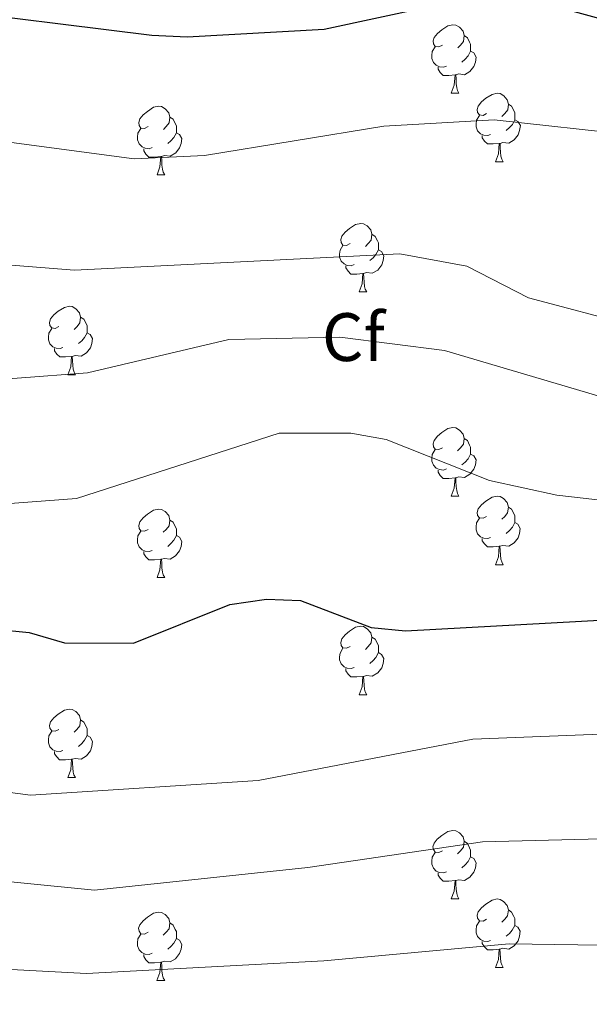
# Model space of a CAD drawing. Units: metres. Extents: x 620209 to 624716, y 4729083 to 4732132.
# Drawn here: x 621176 to 621260, y 4731338 to 4731482 of the extents above; entities that cross this region are included whole.
import ezdxf
from ezdxf.enums import TextEntityAlignment as Align

# ---------------------------------------------------------------- set-up
doc = ezdxf.new("R2010")
doc.units = ezdxf.units.M
doc.header["$MEASUREMENT"] = 0
for name, color, linetype, lineweight in [('Level 36', 19, 'Continuous', 40), ('Level 37', 92, 'Continuous', 0), ('Level 4', 36, 'Continuous', 30), ('Level 5', 36, 'Continuous', 0)]:
    doc.layers.add(name, color=color, linetype=linetype, lineweight=lineweight)
doc.styles.add('Arial', font='ARIAL.TTF', dxfattribs={"height": 0.2})

msp = doc.modelspace()

# ---------------------------------------------------------------- linework, layer by layer
at = {"layer": 'Level 36', "color": 92, "linetype": 'Continuous', "lineweight": 0}
for points in [[(621238.01, 4731478.59, 0.01), (621237.48, 4731478.33, 0.01), (621236.95, 4731478.38, 0.01), (621236.68, 4731478.75, 0.01), (621236.63, 4731479.18, 0.01), (621236.79, 4731479.7, 0.01), (621237.27, 4731480.29, 0.01), (621237.9, 4731480.82, 0.01), (621238.8, 4731481.41, 0.01), (621239.55, 4731481.57, 0.01), (621239.97, 4731481.51, 0.01), (621240.5, 4731481.2, 0.01), (621241.03, 4731480.61, 0.01), (621241.19, 4731479.97, 0.01), (621241.08, 4731479.12, 0.01), (621240.66, 4731478.59, 0.01), (621240.24, 4731478.17, 0.01)], [(621241.19, 4731479.97, 0.01), (621241.67, 4731479.66, 0.01), (621241.98, 4731479.02, 0.01), (621242.14, 4731478.7, 0.01), (621242.14, 4731478.12, 0.01), (621242.14, 4731477.69, 0.01), (621241.77, 4731477, 0.01), (621241.35, 4731476.52, 0.01), (621240.87, 4731476.1, 0.01)], [(621238.59, 4731475.51, 0.01), (621238.17, 4731475.35, 0.01), (621237.58, 4731475.41, 0.01), (621237.11, 4731475.62, 0.01), (621236.68, 4731476.05, 0.01), (621236.47, 4731476.63, 0.01), (621236.47, 4731477.05, 0.01), (621236.52, 4731477.64, 0.01), (621236.95, 4731478.33, 0.01)], [(621242.14, 4731477.69, 0.01), (621242.6, 4731477.44, 0.01), (621242.94, 4731476.83, 0.01), (621242.83, 4731476.1, 0.01), (621242.62, 4731475.46, 0.01), (621242.04, 4731474.72, 0.01), (621241.24, 4731474.24, 0.01), (621240.39, 4731474.35, 0.01), (621239.96, 4731474.22, 0.01)], [(621239.85, 4731474.22, 0.01), (621238.96, 4731474.13, 0.01), (621238.12, 4731474.13, 0.01), (621237.69, 4731474.56, 0.01), (621237.37, 4731475.04, 0.01), (621237.37, 4731475.35, 0.01)], [(621239.31, 4731471.53, 0.01), (621239.74, 4731472.69, 0.01), (621239.85, 4731474.22, 0.01), (621239.96, 4731474.22, 0.01), (621240, 4731473.63, 0.01), (621240.03, 4731472.95, 0.01), (621240.1, 4731472.33, 0.01), (621240.22, 4731471.93, 0.01), (621240.43, 4731471.53, 0.01)], [(621239.31, 4731471.53, 0.01), (621240.43, 4731471.53, 0.01)], [(621244.48, 4731468.56, 0.01), (621243.95, 4731468.29, 0.01), (621243.42, 4731468.35, 0.01), (621243.16, 4731468.72, 0.01), (621243.1, 4731469.14, 0.01), (621243.26, 4731469.66, 0.01), (621243.74, 4731470.26, 0.01), (621244.38, 4731470.79, 0.01), (621245.28, 4731471.37, 0.01), (621246.02, 4731471.53, 0.01), (621246.45, 4731471.48, 0.01), (621246.98, 4731471.16, 0.01), (621247.51, 4731470.58, 0.01), (621247.67, 4731469.94, 0.01), (621247.56, 4731469.09, 0.01), (621247.13, 4731468.56, 0.01), (621246.71, 4731468.13, 0.01)], [(621247.67, 4731469.94, 0.01), (621248.14, 4731469.62, 0.01), (621248.46, 4731468.98, 0.01), (621248.62, 4731468.66, 0.01), (621248.62, 4731468.08, 0.01), (621248.62, 4731467.66, 0.01), (621248.25, 4731466.97, 0.01), (621247.83, 4731466.49, 0.01), (621247.35, 4731466.07, 0.01)], [(621194.93, 4731466.65, 0.01), (621194.4, 4731466.39, 0.01), (621193.87, 4731466.44, 0.01), (621193.6, 4731466.81, 0.01), (621193.55, 4731467.24, 0.01), (621193.71, 4731467.76, 0.01), (621194.19, 4731468.35, 0.01), (621194.82, 4731468.88, 0.01), (621195.72, 4731469.47, 0.01), (621196.47, 4731469.63, 0.01), (621196.89, 4731469.57, 0.01), (621197.42, 4731469.26, 0.01), (621197.95, 4731468.67, 0.01), (621198.11, 4731468.03, 0.01), (621198, 4731467.18, 0.01), (621197.58, 4731466.65, 0.01), (621197.16, 4731466.23, 0.01)], [(621245.07, 4731465.48, 0.01), (621244.64, 4731465.32, 0.01), (621244.06, 4731465.38, 0.01), (621243.58, 4731465.59, 0.01), (621243.16, 4731466.01, 0.01), (621242.94, 4731466.6, 0.01), (621242.94, 4731467.02, 0.01), (621243, 4731467.6, 0.01), (621243.42, 4731468.29, 0.01)], [(621198.11, 4731468.03, 0.01), (621198.59, 4731467.72, 0.01), (621198.9, 4731467.08, 0.01), (621199.06, 4731466.76, 0.01), (621199.06, 4731466.18, 0.01), (621199.06, 4731465.75, 0.01), (621198.69, 4731465.06, 0.01), (621198.27, 4731464.58, 0.01), (621197.79, 4731464.16, 0.01)], [(621248.62, 4731467.66, 0.01), (621249.07, 4731467.41, 0.01), (621249.42, 4731466.79, 0.01), (621249.31, 4731466.07, 0.01), (621249.1, 4731465.43, 0.01), (621248.51, 4731464.69, 0.01), (621247.72, 4731464.21, 0.01), (621246.87, 4731464.31, 0.01), (621246.44, 4731464.18, 0.01)], [(621195.51, 4731463.57, 0.01), (621195.09, 4731463.41, 0.01), (621194.5, 4731463.47, 0.01), (621194.03, 4731463.68, 0.01), (621193.6, 4731464.11, 0.01), (621193.39, 4731464.69, 0.01), (621193.39, 4731465.11, 0.01), (621193.44, 4731465.7, 0.01), (621193.87, 4731466.39, 0.01)], [(621199.06, 4731465.75, 0.01), (621199.52, 4731465.5, 0.01), (621199.86, 4731464.89, 0.01), (621199.75, 4731464.16, 0.01), (621199.54, 4731463.52, 0.01), (621198.96, 4731462.78, 0.01), (621198.16, 4731462.3, 0.01), (621197.31, 4731462.41, 0.01), (621196.88, 4731462.28, 0.01)], [(621246.33, 4731464.18, 0.01), (621245.44, 4731464.1, 0.01), (621244.59, 4731464.1, 0.01), (621244.17, 4731464.53, 0.01), (621243.85, 4731465, 0.01), (621243.85, 4731465.32, 0.01)], [(621245.78, 4731461.5, 0.01), (621246.22, 4731462.66, 0.01), (621246.33, 4731464.18, 0.01), (621246.44, 4731464.18, 0.01), (621246.47, 4731463.6, 0.01), (621246.51, 4731462.91, 0.01), (621246.58, 4731462.3, 0.01), (621246.69, 4731461.9, 0.01), (621246.91, 4731461.5, 0.01)], [(621196.77, 4731462.28, 0.01), (621195.88, 4731462.19, 0.01), (621195.04, 4731462.19, 0.01), (621194.61, 4731462.62, 0.01), (621194.29, 4731463.1, 0.01), (621194.29, 4731463.41, 0.01)], [(621196.23, 4731459.59, 0.01), (621196.66, 4731460.75, 0.01), (621196.77, 4731462.28, 0.01), (621196.88, 4731462.28, 0.01), (621196.92, 4731461.69, 0.01), (621196.95, 4731461.01, 0.01), (621197.02, 4731460.39, 0.01), (621197.14, 4731459.99, 0.01), (621197.35, 4731459.59, 0.01)], [(621245.78, 4731461.5, 0.01), (621246.91, 4731461.5, 0.01)], [(621196.23, 4731459.59, 0.01), (621197.35, 4731459.59, 0.01)], [(621224.5, 4731449.51, 0.01), (621223.97, 4731449.24, 0.01), (621223.44, 4731449.3, 0.01), (621223.18, 4731449.67, 0.01), (621223.12, 4731450.09, 0.01), (621223.28, 4731450.61, 0.01), (621223.76, 4731451.21, 0.01), (621224.4, 4731451.74, 0.01), (621225.3, 4731452.32, 0.01), (621226.04, 4731452.48, 0.01), (621226.47, 4731452.43, 0.01), (621227, 4731452.11, 0.01), (621227.53, 4731451.53, 0.01), (621227.69, 4731450.89, 0.01), (621227.58, 4731450.04, 0.01), (621227.15, 4731449.51, 0.01), (621226.73, 4731449.08, 0.01)], [(621227.69, 4731450.89, 0.01), (621228.16, 4731450.57, 0.01), (621228.48, 4731449.93, 0.01), (621228.64, 4731449.61, 0.01), (621228.64, 4731449.03, 0.01), (621228.64, 4731448.61, 0.01), (621228.27, 4731447.92, 0.01), (621227.85, 4731447.44, 0.01), (621227.37, 4731447.02, 0.01)], [(621225.09, 4731446.43, 0.01), (621224.66, 4731446.27, 0.01), (621224.08, 4731446.33, 0.01), (621223.6, 4731446.54, 0.01), (621223.18, 4731446.96, 0.01), (621222.96, 4731447.55, 0.01), (621222.96, 4731447.97, 0.01), (621223.02, 4731448.55, 0.01), (621223.44, 4731449.24, 0.01)], [(621228.64, 4731448.61, 0.01), (621229.09, 4731448.36, 0.01), (621229.44, 4731447.74, 0.01), (621229.33, 4731447.02, 0.01), (621229.12, 4731446.38, 0.01), (621228.53, 4731445.64, 0.01), (621227.74, 4731445.16, 0.01), (621226.89, 4731445.26, 0.01), (621226.46, 4731445.13, 0.01)], [(621226.35, 4731445.13, 0.01), (621225.46, 4731445.05, 0.01), (621224.61, 4731445.05, 0.01), (621224.19, 4731445.48, 0.01), (621223.87, 4731445.95, 0.01), (621223.87, 4731446.27, 0.01)], [(621225.8, 4731442.45, 0.01), (621226.24, 4731443.61, 0.01), (621226.35, 4731445.13, 0.01), (621226.46, 4731445.13, 0.01), (621226.49, 4731444.55, 0.01), (621226.53, 4731443.86, 0.01), (621226.6, 4731443.25, 0.01), (621226.71, 4731442.85, 0.01), (621226.93, 4731442.45, 0.01)], [(621225.8, 4731442.45, 0.01), (621226.93, 4731442.45, 0.01)], [(621181.87, 4731437.37, 0.01), (621181.34, 4731437.1, 0.01), (621180.81, 4731437.16, 0.01), (621180.54, 4731437.53, 0.01), (621180.49, 4731437.96, 0.01), (621180.65, 4731438.48, 0.01), (621181.13, 4731439.07, 0.01), (621181.76, 4731439.6, 0.01), (621182.66, 4731440.18, 0.01), (621183.41, 4731440.34, 0.01), (621183.83, 4731440.29, 0.01), (621184.36, 4731439.98, 0.01), (621184.89, 4731439.39, 0.01), (621185.05, 4731438.75, 0.01), (621184.94, 4731437.9, 0.01), (621184.52, 4731437.37, 0.01), (621184.1, 4731436.94, 0.01)], [(621185.05, 4731438.75, 0.01), (621185.53, 4731438.44, 0.01), (621185.84, 4731437.8, 0.01), (621186, 4731437.48, 0.01), (621186, 4731436.9, 0.01), (621186, 4731436.47, 0.01), (621185.63, 4731435.78, 0.01), (621185.21, 4731435.3, 0.01), (621184.73, 4731434.88, 0.01)], [(621182.45, 4731434.29, 0.01), (621182.03, 4731434.13, 0.01), (621181.44, 4731434.19, 0.01), (621180.97, 4731434.4, 0.01), (621180.54, 4731434.82, 0.01), (621180.33, 4731435.41, 0.01), (621180.33, 4731435.83, 0.01), (621180.38, 4731436.42, 0.01), (621180.81, 4731437.1, 0.01)], [(621186, 4731436.47, 0.01), (621186.46, 4731436.22, 0.01), (621186.8, 4731435.6, 0.01), (621186.69, 4731434.88, 0.01), (621186.48, 4731434.24, 0.01), (621185.9, 4731433.5, 0.01), (621185.1, 4731433.02, 0.01), (621184.25, 4731433.12, 0.01), (621183.82, 4731433, 0.01)], [(621183.71, 4731433, 0.01), (621182.82, 4731432.91, 0.01), (621181.98, 4731432.91, 0.01), (621181.55, 4731433.34, 0.01), (621181.23, 4731433.82, 0.01), (621181.23, 4731434.13, 0.01)], [(621183.17, 4731430.31, 0.01), (621183.6, 4731431.47, 0.01), (621183.71, 4731433, 0.01), (621183.82, 4731433, 0.01), (621183.86, 4731432.41, 0.01), (621183.89, 4731431.72, 0.01), (621183.96, 4731431.11, 0.01), (621184.08, 4731430.71, 0.01), (621184.29, 4731430.31, 0.01)], [(621183.17, 4731430.31, 0.01), (621184.29, 4731430.31, 0.01)], [(621238.01, 4731419.6, 0.01), (621237.47, 4731419.34, 0.01), (621236.95, 4731419.39, 0.01), (621236.68, 4731419.76, 0.01), (621236.63, 4731420.18, 0.01), (621236.79, 4731420.7, 0.01), (621237.27, 4731421.3, 0.01), (621237.9, 4731421.83, 0.01), (621238.8, 4731422.42, 0.01), (621239.55, 4731422.58, 0.01), (621239.97, 4731422.52, 0.01), (621240.5, 4731422.2, 0.01), (621241.03, 4731421.62, 0.01), (621241.19, 4731420.98, 0.01), (621241.08, 4731420.13, 0.01), (621240.65, 4731419.6, 0.01), (621240.23, 4731419.18, 0.01)], [(621241.19, 4731420.98, 0.01), (621241.67, 4731420.66, 0.01), (621241.98, 4731420.02, 0.01), (621242.14, 4731419.7, 0.01), (621242.14, 4731419.12, 0.01), (621242.14, 4731418.7, 0.01), (621241.77, 4731418.01, 0.01), (621241.35, 4731417.53, 0.01), (621240.87, 4731417.11, 0.01)], [(621238.59, 4731416.52, 0.01), (621238.17, 4731416.36, 0.01), (621237.58, 4731416.42, 0.01), (621237.11, 4731416.63, 0.01), (621236.68, 4731417.06, 0.01), (621236.47, 4731417.64, 0.01), (621236.47, 4731418.06, 0.01), (621236.52, 4731418.64, 0.01), (621236.95, 4731419.34, 0.01)], [(621242.14, 4731418.7, 0.01), (621242.59, 4731418.45, 0.01), (621242.94, 4731417.84, 0.01), (621242.83, 4731417.11, 0.01), (621242.62, 4731416.47, 0.01), (621242.03, 4731415.73, 0.01), (621241.24, 4731415.25, 0.01), (621240.39, 4731415.36, 0.01), (621239.96, 4731415.22, 0.01)], [(621239.85, 4731415.22, 0.01), (621238.96, 4731415.14, 0.01), (621238.11, 4731415.14, 0.01), (621237.69, 4731415.57, 0.01), (621237.37, 4731416.04, 0.01), (621237.37, 4731416.36, 0.01)], [(621239.31, 4731412.54, 0.01), (621239.74, 4731413.7, 0.01), (621239.85, 4731415.22, 0.01), (621239.96, 4731415.22, 0.01), (621239.99, 4731414.64, 0.01), (621240.03, 4731413.96, 0.01), (621240.1, 4731413.34, 0.01), (621240.21, 4731412.94, 0.01), (621240.43, 4731412.54, 0.01)], [(621239.31, 4731412.54, 0.01), (621240.43, 4731412.54, 0.01)], [(621244.48, 4731409.56, 0.01), (621243.95, 4731409.3, 0.01), (621243.42, 4731409.36, 0.01), (621243.15, 4731409.72, 0.01), (621243.1, 4731410.15, 0.01), (621243.26, 4731410.67, 0.01), (621243.74, 4731411.26, 0.01), (621244.37, 4731411.8, 0.01), (621245.27, 4731412.38, 0.01), (621246.02, 4731412.54, 0.01), (621246.45, 4731412.48, 0.01), (621246.97, 4731412.17, 0.01), (621247.51, 4731411.58, 0.01), (621247.67, 4731410.94, 0.01), (621247.55, 4731410.1, 0.01), (621247.13, 4731409.56, 0.01), (621246.71, 4731409.14, 0.01)], [(621194.93, 4731407.66, 0.01), (621194.39, 4731407.4, 0.01), (621193.87, 4731407.45, 0.01), (621193.6, 4731407.82, 0.01), (621193.55, 4731408.25, 0.01), (621193.71, 4731408.77, 0.01), (621194.19, 4731409.36, 0.01), (621194.82, 4731409.89, 0.01), (621195.72, 4731410.48, 0.01), (621196.47, 4731410.64, 0.01), (621196.89, 4731410.58, 0.01), (621197.42, 4731410.27, 0.01), (621197.95, 4731409.68, 0.01), (621198.11, 4731409.04, 0.01), (621198, 4731408.19, 0.01), (621197.57, 4731407.66, 0.01), (621197.15, 4731407.24, 0.01)], [(621247.67, 4731410.94, 0.01), (621248.14, 4731410.63, 0.01), (621248.45, 4731409.99, 0.01), (621248.61, 4731409.67, 0.01), (621248.61, 4731409.09, 0.01), (621248.61, 4731408.66, 0.01), (621248.25, 4731407.98, 0.01), (621247.83, 4731407.5, 0.01), (621247.35, 4731407.08, 0.01)], [(621245.07, 4731406.48, 0.01), (621244.64, 4731406.32, 0.01), (621244.05, 4731406.38, 0.01), (621243.58, 4731406.6, 0.01), (621243.15, 4731407.02, 0.01), (621242.94, 4731407.6, 0.01), (621242.94, 4731408.02, 0.01), (621242.99, 4731408.61, 0.01), (621243.42, 4731409.3, 0.01)], [(621198.11, 4731409.04, 0.01), (621198.59, 4731408.73, 0.01), (621198.9, 4731408.09, 0.01), (621199.06, 4731407.77, 0.01), (621199.06, 4731407.19, 0.01), (621199.06, 4731406.76, 0.01), (621198.69, 4731406.07, 0.01), (621198.27, 4731405.59, 0.01), (621197.79, 4731405.17, 0.01)], [(621248.61, 4731408.66, 0.01), (621249.07, 4731408.42, 0.01), (621249.41, 4731407.8, 0.01), (621249.31, 4731407.08, 0.01), (621249.09, 4731406.44, 0.01), (621248.51, 4731405.7, 0.01), (621247.71, 4731405.22, 0.01), (621246.87, 4731405.32, 0.01), (621246.43, 4731405.19, 0.01)], [(621195.51, 4731404.58, 0.01), (621195.09, 4731404.42, 0.01), (621194.5, 4731404.48, 0.01), (621194.03, 4731404.69, 0.01), (621193.6, 4731405.12, 0.01), (621193.39, 4731405.7, 0.01), (621193.39, 4731406.12, 0.01), (621193.44, 4731406.71, 0.01), (621193.87, 4731407.4, 0.01)], [(621199.06, 4731406.76, 0.01), (621199.51, 4731406.51, 0.01), (621199.86, 4731405.9, 0.01), (621199.75, 4731405.17, 0.01), (621199.54, 4731404.53, 0.01), (621198.95, 4731403.79, 0.01), (621198.16, 4731403.31, 0.01), (621197.31, 4731403.42, 0.01), (621196.88, 4731403.29, 0.01)], [(621246.33, 4731405.19, 0.01), (621245.43, 4731405.1, 0.01), (621244.59, 4731405.1, 0.01), (621244.17, 4731405.54, 0.01), (621243.85, 4731406.01, 0.01), (621243.85, 4731406.32, 0.01)], [(621245.78, 4731402.5, 0.01), (621246.21, 4731403.66, 0.01), (621246.33, 4731405.19, 0.01), (621246.43, 4731405.19, 0.01), (621246.47, 4731404.6, 0.01), (621246.51, 4731403.92, 0.01), (621246.57, 4731403.3, 0.01), (621246.69, 4731402.9, 0.01), (621246.91, 4731402.5, 0.01)], [(621196.77, 4731403.29, 0.01), (621195.88, 4731403.2, 0.01), (621195.03, 4731403.2, 0.01), (621194.61, 4731403.63, 0.01), (621194.29, 4731404.11, 0.01), (621194.29, 4731404.42, 0.01)], [(621196.23, 4731400.6, 0.01), (621196.66, 4731401.76, 0.01), (621196.77, 4731403.29, 0.01), (621196.88, 4731403.29, 0.01), (621196.91, 4731402.7, 0.01), (621196.95, 4731402.02, 0.01), (621197.02, 4731401.4, 0.01), (621197.13, 4731401, 0.01), (621197.35, 4731400.6, 0.01)], [(621245.78, 4731402.5, 0.01), (621246.91, 4731402.5, 0.01)], [(621196.23, 4731400.6, 0.01), (621197.35, 4731400.6, 0.01)], [(621224.5, 4731390.52, 0.01), (621223.97, 4731390.25, 0.01), (621223.44, 4731390.31, 0.01), (621223.18, 4731390.68, 0.01), (621223.12, 4731391.1, 0.01), (621223.28, 4731391.62, 0.01), (621223.76, 4731392.22, 0.01), (621224.4, 4731392.75, 0.01), (621225.3, 4731393.33, 0.01), (621226.04, 4731393.49, 0.01), (621226.47, 4731393.44, 0.01), (621227, 4731393.12, 0.01), (621227.53, 4731392.54, 0.01), (621227.69, 4731391.9, 0.01), (621227.58, 4731391.05, 0.01), (621227.15, 4731390.52, 0.01), (621226.73, 4731390.09, 0.01)], [(621227.69, 4731391.9, 0.01), (621228.16, 4731391.58, 0.01), (621228.48, 4731390.94, 0.01), (621228.64, 4731390.62, 0.01), (621228.64, 4731390.04, 0.01), (621228.64, 4731389.62, 0.01), (621228.27, 4731388.93, 0.01), (621227.85, 4731388.45, 0.01), (621227.37, 4731388.03, 0.01)], [(621225.09, 4731387.44, 0.01), (621224.66, 4731387.28, 0.01), (621224.08, 4731387.34, 0.01), (621223.6, 4731387.55, 0.01), (621223.18, 4731387.97, 0.01), (621222.96, 4731388.56, 0.01), (621222.96, 4731388.98, 0.01), (621223.02, 4731389.56, 0.01), (621223.44, 4731390.25, 0.01)], [(621228.64, 4731389.62, 0.01), (621229.09, 4731389.37, 0.01), (621229.44, 4731388.75, 0.01), (621229.33, 4731388.03, 0.01), (621229.12, 4731387.39, 0.01), (621228.53, 4731386.65, 0.01), (621227.74, 4731386.17, 0.01), (621226.89, 4731386.27, 0.01), (621226.46, 4731386.14, 0.01)], [(621226.35, 4731386.14, 0.01), (621225.46, 4731386.06, 0.01), (621224.61, 4731386.06, 0.01), (621224.19, 4731386.49, 0.01), (621223.87, 4731386.96, 0.01), (621223.87, 4731387.28, 0.01)], [(621225.8, 4731383.46, 0.01), (621226.24, 4731384.62, 0.01), (621226.35, 4731386.14, 0.01), (621226.46, 4731386.14, 0.01), (621226.49, 4731385.56, 0.01), (621226.53, 4731384.87, 0.01), (621226.6, 4731384.26, 0.01), (621226.71, 4731383.86, 0.01), (621226.93, 4731383.46, 0.01)], [(621225.8, 4731383.46, 0.01), (621226.93, 4731383.46, 0.01)], [(621181.87, 4731378.38, 0.01), (621181.33, 4731378.11, 0.01), (621180.81, 4731378.17, 0.01), (621180.54, 4731378.54, 0.01), (621180.49, 4731378.96, 0.01), (621180.65, 4731379.48, 0.01), (621181.13, 4731380.08, 0.01), (621181.76, 4731380.61, 0.01), (621182.66, 4731381.19, 0.01), (621183.41, 4731381.35, 0.01), (621183.83, 4731381.3, 0.01), (621184.36, 4731380.98, 0.01), (621184.89, 4731380.4, 0.01), (621185.05, 4731379.76, 0.01), (621184.94, 4731378.91, 0.01), (621184.51, 4731378.38, 0.01), (621184.09, 4731377.95, 0.01)], [(621185.05, 4731379.76, 0.01), (621185.53, 4731379.44, 0.01), (621185.84, 4731378.8, 0.01), (621186, 4731378.48, 0.01), (621186, 4731377.9, 0.01), (621186, 4731377.48, 0.01), (621185.63, 4731376.79, 0.01), (621185.21, 4731376.31, 0.01), (621184.73, 4731375.89, 0.01)], [(621182.45, 4731375.3, 0.01), (621182.03, 4731375.14, 0.01), (621181.44, 4731375.2, 0.01), (621180.97, 4731375.41, 0.01), (621180.54, 4731375.83, 0.01), (621180.33, 4731376.42, 0.01), (621180.33, 4731376.84, 0.01), (621180.38, 4731377.42, 0.01), (621180.81, 4731378.11, 0.01)], [(621186, 4731377.48, 0.01), (621186.45, 4731377.23, 0.01), (621186.8, 4731376.61, 0.01), (621186.69, 4731375.89, 0.01), (621186.48, 4731375.25, 0.01), (621185.89, 4731374.51, 0.01), (621185.1, 4731374.03, 0.01), (621184.25, 4731374.13, 0.01), (621183.82, 4731374, 0.01)], [(621183.71, 4731374, 0.01), (621182.82, 4731373.92, 0.01), (621181.97, 4731373.92, 0.01), (621181.55, 4731374.35, 0.01), (621181.23, 4731374.82, 0.01), (621181.23, 4731375.14, 0.01)], [(621183.17, 4731371.32, 0.01), (621183.6, 4731372.48, 0.01), (621183.71, 4731374, 0.01), (621183.82, 4731374, 0.01), (621183.85, 4731373.42, 0.01), (621183.89, 4731372.73, 0.01), (621183.96, 4731372.12, 0.01), (621184.07, 4731371.72, 0.01), (621184.29, 4731371.32, 0.01)], [(621183.17, 4731371.32, 0.01), (621184.29, 4731371.32, 0.01)], [(621238, 4731360.61, 0.01), (621237.47, 4731360.34, 0.01), (621236.94, 4731360.4, 0.01), (621236.68, 4731360.77, 0.01), (621236.62, 4731361.19, 0.01), (621236.78, 4731361.71, 0.01), (621237.26, 4731362.31, 0.01), (621237.9, 4731362.84, 0.01), (621238.8, 4731363.42, 0.01), (621239.54, 4731363.58, 0.01), (621239.97, 4731363.53, 0.01), (621240.5, 4731363.21, 0.01), (621241.03, 4731362.63, 0.01), (621241.19, 4731361.99, 0.01), (621241.08, 4731361.14, 0.01), (621240.65, 4731360.61, 0.01), (621240.23, 4731360.18, 0.01)], [(621241.19, 4731361.99, 0.01), (621241.66, 4731361.67, 0.01), (621241.98, 4731361.03, 0.01), (621242.14, 4731360.71, 0.01), (621242.14, 4731360.13, 0.01), (621242.14, 4731359.71, 0.01), (621241.77, 4731359.02, 0.01), (621241.35, 4731358.54, 0.01), (621240.87, 4731358.12, 0.01)], [(621238.59, 4731357.53, 0.01), (621238.16, 4731357.37, 0.01), (621237.58, 4731357.43, 0.01), (621237.1, 4731357.64, 0.01), (621236.68, 4731358.06, 0.01), (621236.46, 4731358.65, 0.01), (621236.46, 4731359.07, 0.01), (621236.52, 4731359.65, 0.01), (621236.94, 4731360.34, 0.01)], [(621242.14, 4731359.71, 0.01), (621242.59, 4731359.46, 0.01), (621242.94, 4731358.84, 0.01), (621242.83, 4731358.12, 0.01), (621242.62, 4731357.48, 0.01), (621242.03, 4731356.74, 0.01), (621241.24, 4731356.26, 0.01), (621240.39, 4731356.36, 0.01), (621239.96, 4731356.23, 0.01)], [(621239.85, 4731356.23, 0.01), (621238.96, 4731356.15, 0.01), (621238.11, 4731356.15, 0.01), (621237.69, 4731356.58, 0.01), (621237.37, 4731357.05, 0.01), (621237.37, 4731357.37, 0.01)], [(621239.3, 4731353.55, 0.01), (621239.74, 4731354.71, 0.01), (621239.85, 4731356.23, 0.01), (621239.96, 4731356.23, 0.01), (621239.99, 4731355.65, 0.01), (621240.03, 4731354.96, 0.01), (621240.1, 4731354.35, 0.01), (621240.21, 4731353.95, 0.01), (621240.43, 4731353.55, 0.01)], [(621239.3, 4731353.55, 0.01), (621240.43, 4731353.55, 0.01)], [(621244.48, 4731350.57, 0.01), (621243.95, 4731350.31, 0.01), (621243.42, 4731350.36, 0.01), (621243.15, 4731350.73, 0.01), (621243.1, 4731351.16, 0.01), (621243.26, 4731351.68, 0.01), (621243.74, 4731352.27, 0.01), (621244.37, 4731352.8, 0.01), (621245.27, 4731353.39, 0.01), (621246.02, 4731353.55, 0.01), (621246.44, 4731353.49, 0.01), (621246.97, 4731353.18, 0.01), (621247.5, 4731352.59, 0.01), (621247.66, 4731351.95, 0.01), (621247.55, 4731351.1, 0.01), (621247.13, 4731350.57, 0.01), (621246.71, 4731350.15, 0.01)], [(621194.92, 4731348.67, 0.01), (621194.39, 4731348.4, 0.01), (621193.86, 4731348.46, 0.01), (621193.6, 4731348.83, 0.01), (621193.54, 4731349.25, 0.01), (621193.7, 4731349.77, 0.01), (621194.18, 4731350.37, 0.01), (621194.82, 4731350.9, 0.01), (621195.72, 4731351.48, 0.01), (621196.46, 4731351.64, 0.01), (621196.89, 4731351.59, 0.01), (621197.42, 4731351.27, 0.01), (621197.95, 4731350.69, 0.01), (621198.11, 4731350.05, 0.01), (621198, 4731349.2, 0.01), (621197.57, 4731348.67, 0.01), (621197.15, 4731348.24, 0.01)], [(621247.66, 4731351.95, 0.01), (621248.14, 4731351.64, 0.01), (621248.45, 4731351, 0.01), (621248.61, 4731350.68, 0.01), (621248.61, 4731350.1, 0.01), (621248.61, 4731349.67, 0.01), (621248.24, 4731348.98, 0.01), (621247.82, 4731348.5, 0.01), (621247.34, 4731348.08, 0.01)], [(621245.06, 4731347.49, 0.01), (621244.64, 4731347.33, 0.01), (621244.05, 4731347.39, 0.01), (621243.58, 4731347.6, 0.01), (621243.15, 4731348.03, 0.01), (621242.94, 4731348.61, 0.01), (621242.94, 4731349.03, 0.01), (621242.99, 4731349.62, 0.01), (621243.42, 4731350.31, 0.01)], [(621198.11, 4731350.05, 0.01), (621198.58, 4731349.73, 0.01), (621198.9, 4731349.09, 0.01), (621199.06, 4731348.77, 0.01), (621199.06, 4731348.19, 0.01), (621199.06, 4731347.77, 0.01), (621198.69, 4731347.08, 0.01), (621198.27, 4731346.6, 0.01), (621197.79, 4731346.18, 0.01)], [(621248.61, 4731349.67, 0.01), (621249.07, 4731349.42, 0.01), (621249.41, 4731348.81, 0.01), (621249.3, 4731348.08, 0.01), (621249.09, 4731347.44, 0.01), (621248.51, 4731346.7, 0.01), (621247.71, 4731346.22, 0.01), (621246.86, 4731346.33, 0.01), (621246.43, 4731346.2, 0.01)], [(621195.51, 4731345.59, 0.01), (621195.08, 4731345.43, 0.01), (621194.5, 4731345.49, 0.01), (621194.02, 4731345.7, 0.01), (621193.6, 4731346.12, 0.01), (621193.38, 4731346.71, 0.01), (621193.38, 4731347.13, 0.01), (621193.44, 4731347.71, 0.01), (621193.86, 4731348.4, 0.01)], [(621199.06, 4731347.77, 0.01), (621199.51, 4731347.52, 0.01), (621199.86, 4731346.9, 0.01), (621199.75, 4731346.18, 0.01), (621199.54, 4731345.54, 0.01), (621198.95, 4731344.8, 0.01), (621198.16, 4731344.32, 0.01), (621197.31, 4731344.42, 0.01), (621196.88, 4731344.29, 0.01)], [(621246.32, 4731346.2, 0.01), (621245.43, 4731346.11, 0.01), (621244.59, 4731346.11, 0.01), (621244.16, 4731346.54, 0.01), (621243.84, 4731347.02, 0.01), (621243.84, 4731347.33, 0.01)], [(621245.78, 4731343.51, 0.01), (621246.21, 4731344.67, 0.01), (621246.32, 4731346.2, 0.01), (621246.43, 4731346.2, 0.01), (621246.47, 4731345.61, 0.01), (621246.5, 4731344.93, 0.01), (621246.57, 4731344.31, 0.01), (621246.69, 4731343.91, 0.01), (621246.9, 4731343.51, 0.01)], [(621196.77, 4731344.29, 0.01), (621195.88, 4731344.21, 0.01), (621195.03, 4731344.21, 0.01), (621194.61, 4731344.64, 0.01), (621194.29, 4731345.11, 0.01), (621194.29, 4731345.43, 0.01)], [(621196.22, 4731341.61, 0.01), (621196.66, 4731342.77, 0.01), (621196.77, 4731344.29, 0.01), (621196.88, 4731344.29, 0.01), (621196.91, 4731343.71, 0.01), (621196.95, 4731343.02, 0.01), (621197.02, 4731342.41, 0.01), (621197.13, 4731342.01, 0.01), (621197.35, 4731341.61, 0.01)], [(621245.78, 4731343.51, 0.01), (621246.9, 4731343.51, 0.01)], [(621196.22, 4731341.61, 0.01), (621197.35, 4731341.61, 0.01)]]:
    msp.add_polyline3d(points, dxfattribs=at)
at = {"layer": 'Level 4', "color": 36, "linetype": 'Continuous', "lineweight": 30}
for points in [[(621098.25, 4731491.57, 550.01), (621106.3, 4731491.28, 550.01), (621117.41, 4731490.58, 550.01), (621129.03, 4731489.24, 550.01), (621144.82, 4731485.86, 550.01), (621150.25, 4731485.12, 550.01), (621162.36, 4731484.12, 550.01), (621195.49, 4731480.01, 550.01), (621200.66, 4731479.79, 550.01)], [(621200.66, 4731479.79, 550.01), (621220.71, 4731480.92, 550.01), (621235.92, 4731484.17, 550.01), (621246.81, 4731484.73, 550.01), (621257.27, 4731483.52, 550.01), (621272.49, 4731479.35, 550.01), (621296.21, 4731469.5, 550.01), (621327.22, 4731473.81, 550.01), (621337.94, 4731474.05, 550.01), (621343.21, 4731473.44, 550.01), (621356.55, 4731465.87, 550.01), (621361.26, 4731465.14, 550.01), (621374.13, 4731471.16, 550.01), (621378.6, 4731471.04, 550.01), (621387.35, 4731466.6, 550.01), (621404.36, 4731454.31, 550.01), (621409, 4731452.2, 550.01)], [(621099.72, 4731407.91, 575.01), (621104.04, 4731406.03, 575.01), (621115.95, 4731401.97, 575.01), (621127.33, 4731398.95, 575.01), (621133.54, 4731397.96, 575.01), (621138.98, 4731396.39, 575.01), (621155.27, 4731393.46, 575.01), (621172.51, 4731393.06, 575.01), (621177.49, 4731392.58, 575.01), (621182.66, 4731391.06, 575.01)], [(621182.66, 4731391.06, 575.01), (621192.79, 4731391.01, 575.01), (621206.89, 4731396.65, 575.01), (621212.25, 4731397.44, 575.01), (621217.25, 4731397.23, 575.01), (621227.6, 4731393.29, 575.01), (621232.58, 4731392.8, 575.01), (621279.69, 4731395.42, 575.01), (621305.65, 4731392.13, 575.01), (621321.2, 4731387.27, 575.01), (621345.56, 4731377.72, 575.01), (621373.47, 4731364.49, 575.01), (621385.84, 4731359.32, 575.01)]]:
    msp.add_polyline3d(points, dxfattribs=at)
at = {"layer": 'Level 5', "color": 36, "linetype": 'Continuous', "lineweight": 0}
for points in [[(621464.54, 4731409.44, 555.01), (621454.54, 4731410.83, 555.01), (621444.45, 4731415.18, 555.01), (621416.94, 4731431.4, 555.01), (621392.51, 4731440.77, 555.01), (621383.02, 4731446.02, 555.01), (621378.34, 4731447.76, 555.01), (621373.36, 4731448.94, 555.01), (621363.05, 4731447.41, 555.01), (621352.6, 4731447.98, 555.01), (621338.27, 4731454.02, 555.01), (621327.84, 4731457.29, 555.01), (621322.43, 4731458.06, 555.01), (621296.5, 4731456.87, 555.01), (621285.87, 4731459.41, 555.01), (621281.39, 4731461.71, 555.01), (621266.01, 4731465.39, 555.01), (621245.59, 4731467.62, 555.01), (621229.42, 4731466.72, 555.01), (621203.18, 4731462.4, 555.01), (621192.9, 4731461.91, 555.01), (621171.97, 4731464.69, 555.01)], [(621168.68, 4731446.86, 560.01), (621184.13, 4731445.6, 560.01), (621231.75, 4731448.03, 560.01), (621241.56, 4731446.2, 560.01), (621250.62, 4731441.59, 560.01), (621266.09, 4731437.49, 560.01), (621286.98, 4731435.03, 560.01), (621302.25, 4731436.4, 560.01), (621317.09, 4731442.29, 560.01), (621333.01, 4731443.23, 560.01), (621337.98, 4731442.74, 560.01), (621343.32, 4731441.27, 560.01), (621356.97, 4731432.96, 560.01), (621366.46, 4731428.67, 560.01), (621396.92, 4731420.7, 560.01), (621416.23, 4731412.92, 560.01), (621442.7, 4731395.59, 560.01), (621452.36, 4731391.37, 560.01), (621457.62, 4731389.98, 560.01), (621462.66, 4731389.66, 560.01)], [(621165.39, 4731429.03, 565.01), (621186.06, 4731430.58, 565.01), (621206.76, 4731435.48, 565.01), (621222.98, 4731435.82, 565.01), (621238.31, 4731433.85, 565.01), (621264.55, 4731426.09, 565.01), (621284.59, 4731421.57, 565.01), (621305.57, 4731419.61, 565.01), (621331.64, 4731419.3, 565.01), (621363.13, 4731416.44, 565.01), (621368.22, 4731415.13, 565.01), (621370.83, 4731412.68, 565.01), (621370.54, 4731410.57, 565.01), (621371.6, 4731405.96, 565.01), (621373.75, 4731404.88, 565.01), (621399.1, 4731400.05, 565.01), (621413.9, 4731394.73, 565.01), (621432.58, 4731385.42, 565.01), (621445.78, 4731376.48, 565.01), (621459.65, 4731369.71, 565.01), (621464.48, 4731368.34, 565.01)], [(621157.68, 4731411.47, 570.01), (621173.42, 4731411.35, 570.01), (621184.44, 4731412.21, 570.01), (621214.11, 4731421.76, 570.01), (621224.62, 4731421.77, 570.01), (621229.79, 4731420.84, 570.01), (621244.91, 4731414.82, 570.01), (621254.77, 4731412.66, 570.01), (621323.11, 4731404.88, 570.01), (621328.15, 4731403.61, 570.01), (621339.85, 4731393.86, 570.01), (621357.49, 4731383.19, 570.01), (621372.44, 4731377.21, 570.01), (621382.67, 4731374.74, 570.01), (621402.53, 4731367.51, 570.01), (621412.6, 4731364.35, 570.01), (621438, 4731358.53, 570.01), (621448.08, 4731355.17, 570.01), (621463.32, 4731352.19, 570.01)], [(621142.84, 4731379.88, 580.01), (621147.71, 4731378.45, 580.01), (621156.96, 4731373.35, 580.01), (621167.25, 4731370.11, 580.01), (621177.71, 4731368.76, 580.01), (621211.04, 4731370.92, 580.01), (621242.45, 4731376.96, 580.01), (621264.91, 4731377.84, 580.01), (621292.54, 4731375.3, 580.01), (621318.39, 4731368.8, 580.01), (621339.66, 4731361.96, 580.01), (621389.23, 4731344.14, 580.01), (621390.98, 4731341.68, 580.01), (621391.05, 4731338.62, 580.01), (621393.2, 4731335.76, 580.01), (621410.95, 4731329.6, 580.01), (621425.5, 4731323.49, 580.01), (621442.18, 4731318.5, 580.01), (621462.23, 4731314.34, 580.01)], [(621139.68, 4731364.64, 585.01), (621165.93, 4731356.96, 585.01), (621187.09, 4731354.82, 585.01), (621218.3, 4731358.18, 585.01), (621243.87, 4731361.92, 585.01), (621263.21, 4731362.41, 585.01), (621279.41, 4731360.17, 585.01), (621350.73, 4731339.86, 585.01), (621358.19, 4731338.76, 585.01), (621358.85, 4731333.53, 585.01), (621360.18, 4731332.04, 585.01), (621378.62, 4731324.5, 585.01), (621420.52, 4731311.28, 585.01), (621438.48, 4731306.76, 585.01), (621460.02, 4731302.29, 585.01), (621494.8, 4731298.26, 585.01)], [(621136.52, 4731349.39, 590.01), (621161.95, 4731343.91, 590.01), (621185.92, 4731342.62, 590.01), (621220.65, 4731344.5, 590.01), (621247.79, 4731346.97, 590.01), (621271.18, 4731346.65, 590.01), (621281.34, 4731343.24, 590.01), (621305.46, 4731331.97, 590.01), (621319.43, 4731330.89, 590.01), (621320.32, 4731327.36, 590.01), (621321.87, 4731324.94, 590.01), (621337.76, 4731321.11, 590.01), (621394.14, 4731304.28, 590.01), (621457.81, 4731290.24, 590.01), (621487.29, 4731286.18, 590.01)]]:
    msp.add_polyline3d(points, dxfattribs=at)

# ---------------------------------------------------------------- texts
at = {"layer": 'Level 37', "color": 92, "linetype": 'Continuous', "lineweight": 0, "style": 'Arial'}
msp.add_text('Cf', height=7, dxfattribs=at).set_placement((621224.97, 4731435.82, 565.01), align=Align.MIDDLE_CENTER)

doc.saveas('drawing.dxf')
